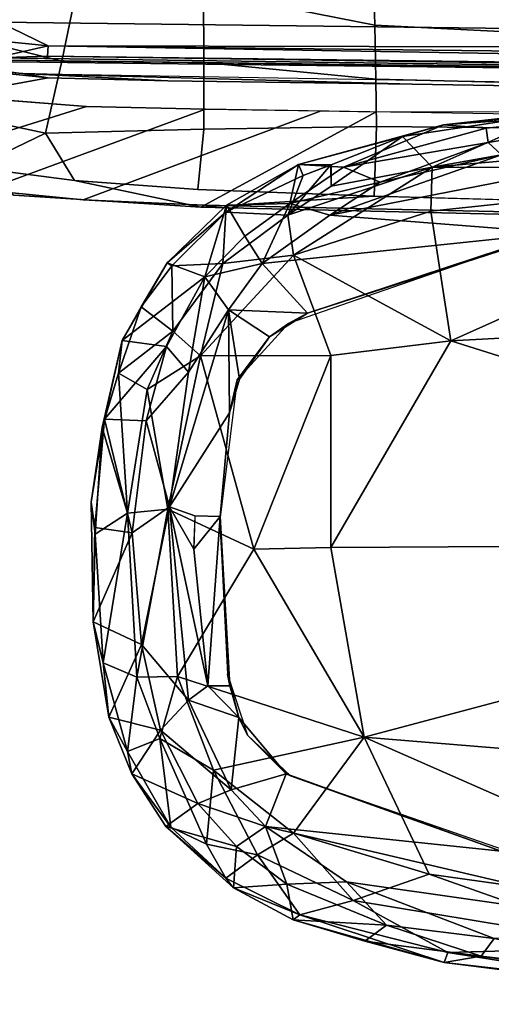
# Model space of a CAD drawing. Units: inches. Extents: x -2 to 130, y -6 to 77.
# Drawn here: x 29 to 31, y 21 to 25 of the extents above; entities that cross this region are included whole.
import ezdxf

# ---------------------------------------------------------------- set-up
doc = ezdxf.new("R2010")
doc.units = ezdxf.units.IN
doc.header["$MEASUREMENT"] = 0
for name, color, linetype in [('SEAT-ARMPAD', 5, 'Continuous'), ('SEAT-FABRIC', 5, 'Continuous'), ('SEAT-FRAME', 5, 'Continuous')]:
    doc.layers.add(name, color=color, linetype=linetype)

# ---------------------------------------------------------------- blocks, each defined once
blk = doc.blocks.new('1VERUS_ASUSP_SYNTLTLIM_ADJARMS_ADJSEAT_LUM_1T')
at = {"layer": 'SEAT-ARMPAD'}
for points in [[(0.2288, -9.2046, 24.6329), (-1.6567, -9.5413, 24.6345), (0.1903, -9.378, 24.7472)], [(-1.1489, -9.3149, 24.5378), (-1.6567, -9.5413, 24.6345), (0.2288, -9.2046, 24.6329)], [(-0.4936, -9.2812, 24.1226), (-1.6092, -9.3607, 24.4068), (-0.2166, -9.2057, 24.5104)], [(-1.1489, -9.3149, 24.5378), (-0.2166, -9.2057, 24.5104), (-1.6092, -9.3607, 24.4068)], [(-1.6092, -9.3607, 24.4068), (-0.4936, -9.2812, 24.1226), (-1.4283, -9.3753, 24.2181)], [(-1.4194, -9.4364, 24.0435), (-1.4283, -9.3753, 24.2181), (-0.4936, -9.2812, 24.1226)], [(-0.4936, -9.2812, 24.1226), (-1.3629, -9.4883, 23.966), (-1.4194, -9.4364, 24.0435)], [(-1.7833, -9.4105, 24.4985), (-1.6567, -9.5413, 24.6345), (-1.1489, -9.3149, 24.5378)], [(-1.1489, -9.3149, 24.5378), (-1.6092, -9.3607, 24.4068), (-1.7833, -9.4105, 24.4985)], [(-2.032, -9.5407, 24.1575), (-2.2227, -9.5293, 24.4262), (-1.6092, -9.3607, 24.4068)], [(-1.7833, -9.4105, 24.4985), (-1.6092, -9.3607, 24.4068), (-2.2227, -9.5293, 24.4262)], [(-2.032, -9.5407, 24.1575), (-1.6092, -9.3607, 24.4068), (-1.4283, -9.3753, 24.2181)], [(-1.4283, -9.3753, 24.2181), (-1.4194, -9.4364, 24.0435), (-2.032, -9.5407, 24.1575)], [(0.0558, -9.5449, 24.8037), (0.1903, -9.378, 24.7472), (-1.6567, -9.5413, 24.6345)], [(-1.7833, -9.4105, 24.4985), (-2.2227, -9.5293, 24.4262), (-2.0851, -9.5304, 24.5133)], [(-1.6567, -9.5413, 24.6345), (-1.7833, -9.4105, 24.4985), (-2.0853, -9.6207, 24.5797)], [(-2.0851, -9.5304, 24.5133), (-2.0853, -9.6207, 24.5797), (-1.7833, -9.4105, 24.4985)], [(-2.032, -9.5407, 24.1575), (-1.4194, -9.4364, 24.0435), (-1.8767, -9.605, 23.9602)], [(-1.8767, -9.605, 23.9602), (-1.4194, -9.4364, 24.0435), (-1.3629, -9.4883, 23.966)], [(-1.1328, -9.8185, 23.8768), (-2.0908, -9.7436, 23.918), (-0.7116, -9.4742, 23.9314)], [(-1.3629, -9.4883, 23.966), (-0.7116, -9.4742, 23.9314), (-2.0908, -9.7436, 23.918)], [(-2.0908, -9.7436, 23.918), (-1.8767, -9.605, 23.9602), (-1.3629, -9.4883, 23.966)], [(-2.2227, -9.5293, 24.4262), (-2.5313, -9.7313, 24.4659), (-2.2037, -9.5765, 24.5062)], [(-2.5313, -9.7313, 24.4659), (-2.2227, -9.5293, 24.4262), (-2.5287, -9.7024, 24.3735)], [(-2.2597, -9.6949, 24.0433), (-2.5287, -9.7024, 24.3735), (-2.2227, -9.5293, 24.4262)], [(-2.0865, -9.5309, 24.5132), (-2.2037, -9.5765, 24.5062), (-2.2688, -9.7445, 24.6)], [(-2.0853, -9.6207, 24.5797), (-2.0865, -9.5309, 24.5132), (-2.2688, -9.7445, 24.6)], [(-2.0853, -9.6207, 24.5797), (-2.2688, -9.7445, 24.6), (-1.6567, -9.5413, 24.6345)], [(-2.2688, -9.7445, 24.6), (-2.2443, -9.9145, 24.6711), (-1.6567, -9.5413, 24.6345)], [(-2.2227, -9.5293, 24.4262), (-2.032, -9.5407, 24.1575), (-2.2597, -9.6949, 24.0433)], [(-2.032, -9.5407, 24.1575), (-1.8767, -9.605, 23.9602), (-2.2597, -9.6949, 24.0433)], [(-2.2443, -9.9145, 24.6711), (-1.6624, -9.7268, 24.7073), (-1.6567, -9.5413, 24.6345)], [(-2.2037, -9.5765, 24.5062), (-2.0851, -9.5304, 24.5133), (-2.2227, -9.5293, 24.4262)], [(0.0558, -9.5449, 24.8037), (-1.6567, -9.5413, 24.6345), (-1.6624, -9.7268, 24.7073)], [(-1.5782, -10.2777, 24.7797), (0.0558, -9.5449, 24.8037), (-1.6624, -9.7268, 24.7073)], [(-1.5782, -10.2777, 24.7797), (-0.1235, -10.1999, 24.8644), (0.0558, -9.5449, 24.8037)], [(-2.2037, -9.5765, 24.5062), (-2.5313, -9.7313, 24.4659), (-2.2688, -9.7445, 24.6)], [(-2.0908, -9.7436, 23.918), (-2.2597, -9.6949, 24.0433), (-1.8767, -9.605, 23.9602)], [(-2.6206, -10.0065, 24.0245), (-2.78, -9.9467, 24.3634), (-2.5287, -9.7024, 24.3735)], [(-2.5313, -9.7313, 24.4659), (-2.5287, -9.7024, 24.3735), (-2.78, -9.9467, 24.3634)], [(-2.5287, -9.7024, 24.3735), (-2.45, -9.8335, 24.0314), (-2.6206, -10.0065, 24.0245)], [(-2.5287, -9.7024, 24.3735), (-2.2597, -9.6949, 24.0433), (-2.45, -9.8335, 24.0314)], [(-2.3777, -9.9492, 23.9003), (-2.45, -9.8335, 24.0314), (-2.2597, -9.6949, 24.0433)], [(-2.2597, -9.6949, 24.0433), (-2.0908, -9.7436, 23.918), (-2.3777, -9.9492, 23.9003)], [(-1.6624, -9.7268, 24.7073), (-2.2443, -9.9145, 24.6711), (-1.5782, -10.2777, 24.7797)], [(-2.78, -9.9467, 24.3634), (-2.7602, -9.9597, 24.4496), (-2.5313, -9.7313, 24.4659)], [(-2.5313, -9.7313, 24.4659), (-2.7602, -9.9597, 24.4496), (-2.5442, -9.9495, 24.5872)], [(-2.5313, -9.7313, 24.4659), (-2.5442, -9.9495, 24.5872), (-2.2688, -9.7445, 24.6)], [(-2.5442, -9.9495, 24.5872), (-2.2443, -9.9145, 24.6711), (-2.2688, -9.7445, 24.6)], [(-2.0908, -9.7436, 23.918), (-1.1328, -9.8185, 23.8768), (-2.3777, -9.9492, 23.9003)], [(-2.45, -9.8335, 24.0314), (-2.3777, -9.9492, 23.9003), (-2.6206, -10.0065, 24.0245)], [(-2.1855, -10.1597, 23.8795), (-2.3777, -9.9492, 23.9003), (-1.1328, -9.8185, 23.8768)], [(-2.1855, -10.1597, 23.8795), (-1.2418, -9.8485, 24.0239), (-2.2652, -10.2038, 24.0202)], [(-1.2418, -9.8485, 24.0239), (-2.1855, -10.1597, 23.8795), (-1.1328, -9.8185, 23.8768)], [(-2.2443, -9.9145, 24.6711), (-2.6378, -10.341, 24.6632), (-2.0859, -10.3401, 24.7354)], [(-2.2443, -9.9145, 24.6711), (-2.5442, -9.9495, 24.5872), (-2.6378, -10.341, 24.6632)], [(-1.5782, -10.2777, 24.7797), (-2.2443, -9.9145, 24.6711), (-2.0859, -10.3401, 24.7354)], [(-2.9699, -10.2756, 24.3503), (-2.78, -9.9467, 24.3634), (-2.6206, -10.0065, 24.0245)], [(-2.78, -9.9467, 24.3634), (-2.9699, -10.2756, 24.3503), (-2.8898, -10.1335, 24.425)], [(-2.8898, -10.1335, 24.425), (-2.7602, -9.9597, 24.4496), (-2.78, -9.9467, 24.3634)], [(-2.7602, -9.9597, 24.4496), (-2.8898, -10.1335, 24.425), (-2.7563, -10.2358, 24.5824)], [(-2.7602, -9.9597, 24.4496), (-2.7563, -10.2358, 24.5824), (-2.5442, -9.9495, 24.5872)], [(-2.6378, -10.341, 24.6632), (-2.5442, -9.9495, 24.5872), (-2.7563, -10.2358, 24.5824)], [(-2.6206, -10.0065, 24.0245), (-2.3777, -9.9492, 23.9003), (-2.52, -10.1451, 23.888)], [(-2.3777, -9.9492, 23.9003), (-2.1855, -10.1597, 23.8795), (-2.52, -10.1451, 23.888)], [(-2.7831, -10.3006, 24.0188), (-2.9699, -10.2756, 24.3503), (-2.6206, -10.0065, 24.0245)], [(-2.689, -10.4103, 23.902), (-2.7831, -10.3006, 24.0188), (-2.6206, -10.0065, 24.0245)], [(-2.689, -10.4103, 23.902), (-2.6206, -10.0065, 24.0245), (-2.52, -10.1451, 23.888)], [(-2.7563, -10.2358, 24.5824), (-2.8898, -10.1335, 24.425), (-2.9859, -10.4149, 24.4563)], [(-2.9699, -10.2756, 24.3503), (-2.9859, -10.4149, 24.4563), (-2.8898, -10.1335, 24.425)], [(-2.52, -10.1451, 23.888), (-2.5159, -10.582, 23.8781), (-2.7692, -10.9812, 23.8887)], [(-2.7692, -10.9812, 23.8887), (-2.689, -10.4103, 23.902), (-2.52, -10.1451, 23.888)], [(-2.4726, -10.4394, 23.8782), (-2.52, -10.1451, 23.888), (-2.3464, -10.2609, 23.8787)], [(-2.1855, -10.1597, 23.8795), (-2.3464, -10.2609, 23.8787), (-2.52, -10.1451, 23.888)], [(-2.4726, -10.4394, 23.8782), (-2.5159, -10.582, 23.8781), (-2.52, -10.1451, 23.888)], [(-2.2652, -10.2038, 24.0202), (-2.3464, -10.2609, 23.8787), (-2.1855, -10.1597, 23.8795)], [(-2.3464, -10.2609, 23.8787), (-2.2652, -10.2038, 24.0202), (-2.4828, -10.4424, 24.0194)], [(-0.1235, -10.1999, 24.8644), (-1.5782, -10.2777, 24.7797), (1.1444, -11.1349, 24.9478)], [(-2.9859, -10.4149, 24.4563), (-2.8638, -10.4834, 24.5782), (-2.7563, -10.2358, 24.5824)], [(-2.8638, -10.4834, 24.5782), (-2.6378, -10.341, 24.6632), (-2.7563, -10.2358, 24.5824)], [(-2.4726, -10.4394, 23.8782), (-2.3464, -10.2609, 23.8787), (-2.4828, -10.4424, 24.0194)], [(-3.0453, -10.6091, 24.3042), (-3.0556, -10.6455, 24.4224), (-2.9699, -10.2756, 24.3503)], [(-2.9859, -10.4149, 24.4563), (-2.9699, -10.2756, 24.3503), (-3.0556, -10.6455, 24.4224)], [(-3.0453, -10.6091, 24.3042), (-2.9699, -10.2756, 24.3503), (-2.7831, -10.3006, 24.0188)], [(-2.7831, -10.3006, 24.0188), (-2.8691, -10.6164, 24.0147), (-3.0453, -10.6091, 24.3042)], [(-2.7831, -10.3006, 24.0188), (-2.689, -10.4103, 23.902), (-2.8691, -10.6164, 24.0147)], [(1.1444, -11.1349, 24.9478), (-1.5782, -10.2777, 24.7797), (-2.086, -11.1541, 24.7569)], [(-2.0859, -10.3401, 24.7354), (-2.086, -11.1541, 24.7569), (-1.5782, -10.2777, 24.7797)], [(-2.7765, -10.9919, 24.6632), (-2.6378, -10.341, 24.6632), (-2.8638, -10.4834, 24.5782)], [(-2.6378, -10.341, 24.6632), (-2.7765, -10.9919, 24.6632), (-2.4132, -11.1603, 24.7248)], [(-2.4132, -11.1603, 24.7248), (-2.0859, -10.3401, 24.7354), (-2.6378, -10.341, 24.6632)], [(-2.086, -11.1541, 24.7569), (-2.0859, -10.3401, 24.7354), (-2.4132, -11.1603, 24.7248)], [(-2.9476, -11.0079, 24.572), (-2.9859, -10.4149, 24.4563), (-3.0556, -10.6455, 24.4224)], [(-2.9476, -11.0079, 24.572), (-2.8638, -10.4834, 24.5782), (-2.9859, -10.4149, 24.4563)], [(-2.7692, -10.9812, 23.8887), (-2.8691, -10.6164, 24.0147), (-2.689, -10.4103, 23.902)], [(-2.4726, -10.4394, 23.8782), (-2.4828, -10.4424, 24.0194), (-2.5159, -10.582, 23.8781)], [(-2.5159, -10.582, 23.8781), (-2.4828, -10.4424, 24.0194), (-2.5565, -11.0385, 24.0191)], [(-2.9476, -11.0079, 24.572), (-2.7765, -10.9919, 24.6632), (-2.8638, -10.4834, 24.5782)], [(-2.5552, -11.0224, 23.8779), (-2.5159, -10.582, 23.8781), (-2.5565, -11.0385, 24.0191)], [(-3.0453, -10.6091, 24.3042), (-3.086, -11.0691, 24.3023), (-3.1022, -10.9621, 24.3595)], [(-3.0453, -10.6091, 24.3042), (-3.1022, -10.9621, 24.3595), (-3.0556, -10.6455, 24.4224)], [(-3.0556, -10.6455, 24.4224), (-3.1022, -10.9621, 24.3595), (-3.0853, -11.0976, 24.4358)], [(-3.086, -11.0691, 24.3023), (-3.0453, -10.6091, 24.3042), (-2.9283, -11.0918, 24.0275)], [(-2.9476, -11.0079, 24.572), (-3.0556, -10.6455, 24.4224), (-3.0853, -11.0976, 24.4358)], [(-3.0453, -10.6091, 24.3042), (-2.8691, -10.6164, 24.0147), (-2.9283, -11.0918, 24.0275)], [(-2.8691, -10.6164, 24.0147), (-2.7692, -10.9812, 23.8887), (-2.9283, -11.0918, 24.0275)], [(-3.0935, -11.4695, 24.3442), (-3.1022, -10.9621, 24.3595), (-3.086, -11.0691, 24.3023)], [(-3.0935, -11.4695, 24.3442), (-3.0853, -11.0976, 24.4358), (-3.1022, -10.9621, 24.3595)], [(-2.7692, -10.9812, 23.8887), (-2.8888, -11.5652, 24.0098), (-2.9283, -11.0918, 24.0275)], [(-2.8888, -11.5652, 24.0098), (-2.7692, -10.9812, 23.8887), (-2.6899, -11.8007, 23.8877)], [(-2.6662, -11.1614, 23.8784), (-2.7692, -10.9812, 23.8887), (-2.6629, -11.0197, 23.8785)], [(-2.6899, -11.8007, 23.8877), (-2.7692, -10.9812, 23.8887), (-2.6071, -11.7403, 23.8797)], [(-2.6662, -11.1614, 23.8784), (-2.6071, -11.7403, 23.8797), (-2.7692, -10.9812, 23.8887)], [(-3.0853, -11.0976, 24.4358), (-3.0509, -11.6437, 24.4481), (-2.9476, -11.0079, 24.572)], [(-2.9088, -11.7041, 24.5736), (-2.9476, -11.0079, 24.572), (-3.0509, -11.6437, 24.4481)], [(-2.9088, -11.7041, 24.5736), (-2.7765, -10.9919, 24.6632), (-2.9476, -11.0079, 24.572)], [(-2.9088, -11.7041, 24.5736), (-2.7361, -11.7007, 24.6587), (-2.7765, -10.9919, 24.6632)], [(-2.7361, -11.7007, 24.6587), (-2.4132, -11.1603, 24.7248), (-2.7765, -10.9919, 24.6632)], [(-2.5552, -11.0224, 23.8779), (-2.6662, -11.1614, 23.8784), (-2.6604, -11.0198, 23.8785)], [(-2.6071, -11.7403, 23.8797), (-2.6662, -11.1614, 23.8784), (-2.5552, -11.0224, 23.8779)], [(-2.5149, -11.7404, 23.8781), (-2.6071, -11.7403, 23.8797), (-2.5552, -11.0224, 23.8779)], [(-2.5552, -11.0224, 23.8779), (-2.5565, -11.0385, 24.0191), (-2.5149, -11.7404, 23.8781)], [(-2.5565, -11.0385, 24.0191), (-2.5241, -11.6916, 24.0192), (-2.5149, -11.7404, 23.8781)], [(-2.9283, -11.0918, 24.0275), (-3.0935, -11.4695, 24.3442), (-3.086, -11.0691, 24.3023)], [(-2.9283, -11.0918, 24.0275), (-2.8888, -11.5652, 24.0098), (-3.0935, -11.4695, 24.3442)], [(-3.0853, -11.0976, 24.4358), (-3.0935, -11.4695, 24.3442), (-3.0509, -11.6437, 24.4481)], [(1.1444, -11.1349, 24.9478), (-2.086, -11.1541, 24.7569), (-1.9456, -11.9579, 24.7501)], [(-0.1562, -12.1052, 24.858), (1.1444, -11.1349, 24.9478), (-1.9456, -11.9579, 24.7501)], [(-2.7361, -11.7007, 24.6587), (-1.9456, -11.9579, 24.7501), (-2.4132, -11.1603, 24.7248)], [(-2.086, -11.1541, 24.7569), (-2.4132, -11.1603, 24.7248), (-1.9456, -11.9579, 24.7501)], [(-2.8888, -11.5652, 24.0098), (-3.0274, -11.8733, 24.3532), (-3.0935, -11.4695, 24.3442)], [(-3.0509, -11.6437, 24.4481), (-3.0935, -11.4695, 24.3442), (-3.0274, -11.8733, 24.3532)], [(-2.8076, -11.9279, 24.0137), (-3.0274, -11.8733, 24.3532), (-2.8888, -11.5652, 24.0098)], [(-2.8076, -11.9279, 24.0137), (-2.8888, -11.5652, 24.0098), (-2.6899, -11.8007, 23.8877)], [(-2.9088, -11.7041, 24.5736), (-3.0509, -11.6437, 24.4481), (-2.9477, -12.0185, 24.4472)], [(-3.0509, -11.6437, 24.4481), (-3.0274, -11.8733, 24.3532), (-2.9477, -12.0185, 24.4472)], [(-2.5149, -11.7404, 23.8781), (-2.5241, -11.6916, 24.0192), (-2.4761, -11.8754, 23.8782)], [(-2.4761, -11.8754, 23.8782), (-2.5241, -11.6916, 24.0192), (-2.439, -11.9496, 24.0196)], [(-2.8103, -11.9637, 24.5823), (-2.9088, -11.7041, 24.5736), (-2.9477, -12.0185, 24.4472)], [(-2.7361, -11.7007, 24.6587), (-2.9088, -11.7041, 24.5736), (-2.8103, -11.9637, 24.5823)], [(-2.7361, -11.7007, 24.6587), (-2.8103, -11.9637, 24.5823), (-2.5833, -12.0987, 24.6493)], [(-1.9456, -11.9579, 24.7501), (-2.7361, -11.7007, 24.6587), (-2.5833, -12.0987, 24.6493)], [(-2.6071, -11.7403, 23.8797), (-2.4761, -11.8754, 23.8782), (-2.6899, -11.8007, 23.8877)], [(-2.5149, -11.7404, 23.8781), (-2.4761, -11.8754, 23.8782), (-2.6071, -11.7403, 23.8797)], [(-2.6899, -11.8007, 23.8877), (-2.5091, -12.1817, 23.8913), (-2.8076, -11.9279, 24.0137)], [(-2.5091, -12.1817, 23.8913), (-2.6899, -11.8007, 23.8877), (-2.4761, -11.8754, 23.8782)], [(-2.8076, -11.9279, 24.0137), (-2.9287, -12.1142, 24.3546), (-3.0274, -11.8733, 24.3532)], [(-2.9477, -12.0185, 24.4472), (-3.0274, -11.8733, 24.3532), (-2.9287, -12.1142, 24.3546)], [(-2.4761, -11.8754, 23.8782), (-2.2755, -12.1137, 23.879), (-2.5091, -12.1817, 23.8913)], [(-2.4761, -11.8754, 23.8782), (-2.439, -11.9496, 24.0196), (-2.2755, -12.1137, 23.879)], [(-2.6493, -12.2402, 24.019), (-2.9287, -12.1142, 24.3546), (-2.8076, -11.9279, 24.0137)], [(-2.5091, -12.1817, 23.8913), (-2.6493, -12.2402, 24.019), (-2.8076, -11.9279, 24.0137)], [(-2.9477, -12.0185, 24.4472), (-2.7641, -12.3397, 24.4366), (-2.8103, -11.9637, 24.5823)], [(-2.8103, -11.9637, 24.5823), (-2.613, -12.4128, 24.513), (-2.5833, -12.0987, 24.6493)], [(-2.613, -12.4128, 24.513), (-2.8103, -11.9637, 24.5823), (-2.7641, -12.3397, 24.4366)], [(-2.2443, -12.366, 24.6691), (-1.9456, -11.9579, 24.7501), (-2.5833, -12.0987, 24.6493)], [(-2.439, -11.9496, 24.0196), (-2.2566, -12.1228, 24.0202), (-2.2755, -12.1137, 23.879)], [(-1.9456, -11.9579, 24.7501), (-2.2443, -12.366, 24.6691), (-1.6698, -12.5388, 24.7068)], [(-1.9456, -11.9579, 24.7501), (-0.1377, -12.7547, 24.789), (-0.1562, -12.1052, 24.858)], [(-0.1377, -12.7547, 24.789), (-1.9456, -11.9579, 24.7501), (-1.6698, -12.5388, 24.7068)], [(-2.9287, -12.1142, 24.3546), (-2.7641, -12.3397, 24.4366), (-2.9477, -12.0185, 24.4472)], [(-2.3977, -12.4578, 24.5951), (-2.5833, -12.0987, 24.6493), (-2.613, -12.4128, 24.513)], [(-2.5833, -12.0987, 24.6493), (-2.3977, -12.4578, 24.5951), (-2.2443, -12.366, 24.6691)], [(-2.6493, -12.2402, 24.019), (-2.7848, -12.3365, 24.3546), (-2.9287, -12.1142, 24.3546)], [(-2.7848, -12.3365, 24.3546), (-2.7641, -12.3397, 24.4366), (-2.9287, -12.1142, 24.3546)], [(-2.5091, -12.1817, 23.8913), (-2.2755, -12.1137, 23.879), (-2.3627, -12.3375, 23.8939)], [(-2.3627, -12.3375, 23.8939), (-2.2755, -12.1137, 23.879), (-1.365, -12.4417, 23.8823)], [(-1.365, -12.4417, 23.8823), (-2.2755, -12.1137, 23.879), (-2.2566, -12.1228, 24.0202)], [(-1.365, -12.4417, 23.8823), (-2.2566, -12.1228, 24.0202), (-1.2466, -12.473, 24.0239)], [(-2.3627, -12.3375, 23.8939), (-2.6493, -12.2402, 24.019), (-2.5091, -12.1817, 23.8913)], [(-2.4859, -12.4223, 24.0306), (-2.7848, -12.3365, 24.3546), (-2.6493, -12.2402, 24.019)], [(-2.3627, -12.3375, 23.8939), (-2.4859, -12.4223, 24.0306), (-2.6493, -12.2402, 24.019)], [(-2.4859, -12.4223, 24.0306), (-2.4985, -12.5971, 24.3829), (-2.7848, -12.3365, 24.3546)], [(-2.5315, -12.5559, 24.4543), (-2.7641, -12.3397, 24.4366), (-2.7848, -12.3365, 24.3546)], [(-2.7848, -12.3365, 24.3546), (-2.4985, -12.5971, 24.3829), (-2.5315, -12.5559, 24.4543)], [(-2.7641, -12.3397, 24.4366), (-2.5315, -12.5559, 24.4543), (-2.613, -12.4128, 24.513)], [(-2.4859, -12.4223, 24.0306), (-2.3627, -12.3375, 23.8939), (-2.2725, -12.5818, 24.0455)], [(-0.3446, -12.8102, 23.8895), (-2.3627, -12.3375, 23.8939), (-1.365, -12.4417, 23.8823)], [(-0.3446, -12.8102, 23.8895), (-2.0206, -12.572, 23.9237), (-2.3627, -12.3375, 23.8939)], [(-2.0206, -12.572, 23.9237), (-2.2725, -12.5818, 24.0455), (-2.3627, -12.3375, 23.8939)], [(-1.9916, -12.6515, 24.6148), (-2.2443, -12.366, 24.6691), (-2.3977, -12.4578, 24.5951)], [(-1.9916, -12.6515, 24.6148), (-1.6698, -12.5388, 24.7068), (-2.2443, -12.366, 24.6691)], [(-2.613, -12.4128, 24.513), (-2.5315, -12.5559, 24.4543), (-2.3977, -12.4578, 24.5951)], [(-2.2725, -12.5818, 24.0455), (-2.4985, -12.5971, 24.3829), (-2.4859, -12.4223, 24.0306)], [(-2.3977, -12.4578, 24.5951), (-2.5315, -12.5559, 24.4543), (-2.2173, -12.7112, 24.4912)], [(-2.3977, -12.4578, 24.5951), (-2.2173, -12.7112, 24.4912), (-1.9916, -12.6515, 24.6148)], [(-2.2173, -12.7112, 24.4912), (-2.5315, -12.5559, 24.4543), (-2.4985, -12.5971, 24.3829)], [(-0.7957, -12.8495, 24.6871), (-1.6698, -12.5388, 24.7068), (-1.9916, -12.6515, 24.6148)], [(-1.6698, -12.5388, 24.7068), (-0.7957, -12.8495, 24.6871), (-0.1377, -12.7547, 24.789)], [(-2.4985, -12.5971, 24.3829), (-2.2725, -12.5818, 24.0455), (-2.2453, -12.7328, 24.416)], [(-2.2453, -12.7328, 24.416), (-2.2173, -12.7112, 24.4912), (-2.4985, -12.5971, 24.3829)], [(-2.0206, -12.572, 23.9237), (-1.8511, -12.7561, 24.0601), (-2.2725, -12.5818, 24.0455)], [(-1.8511, -12.7561, 24.0601), (-2.2453, -12.7328, 24.416), (-2.2725, -12.5818, 24.0455)], [(-1.8511, -12.7561, 24.0601), (-2.0206, -12.572, 23.9237), (-1.3937, -12.8121, 23.9852)], [(-1.3937, -12.8121, 23.9852), (-2.0206, -12.572, 23.9237), (-0.3446, -12.8102, 23.8895)], [(-1.5906, -12.8712, 24.5429), (-1.9916, -12.6515, 24.6148), (-2.2173, -12.7112, 24.4912)], [(-0.7957, -12.8495, 24.6871), (-1.9916, -12.6515, 24.6148), (-1.5906, -12.8712, 24.5429)], [(-1.6057, -12.9137, 24.466), (-2.2173, -12.7112, 24.4912), (-2.2453, -12.7328, 24.416)], [(-1.8511, -12.7561, 24.0601), (-1.9423, -12.8236, 24.3934), (-2.2453, -12.7328, 24.416)], [(-1.6057, -12.9137, 24.466), (-2.2453, -12.7328, 24.416), (-1.9423, -12.8236, 24.3934)], [(-2.2173, -12.7112, 24.4912), (-1.6057, -12.9137, 24.466), (-1.5906, -12.8712, 24.5429)], [(-1.8511, -12.7561, 24.0601), (-1.45, -12.8878, 24.1709), (-1.9423, -12.8236, 24.3934)], [(-1.3937, -12.8121, 23.9852), (-1.45, -12.8878, 24.1709), (-1.8511, -12.7561, 24.0601)], [(-1.45, -12.8878, 24.1709), (-1.3937, -12.8121, 23.9852), (-0.1076, -13.0461, 24.1042)], [(-1.6057, -12.9137, 24.466), (-1.9423, -12.8236, 24.3934), (-1.45, -12.8878, 24.1709)], [(-0.1638, -13.0447, 24.6312), (-0.7957, -12.8495, 24.6871), (-1.5906, -12.8712, 24.5429)], [(-1.5906, -12.8712, 24.5429), (-1.6057, -12.9137, 24.466), (-0.2008, -13.0913, 24.545)], [(-0.2267, -13.0718, 24.2714), (-1.6057, -12.9137, 24.466), (-1.45, -12.8878, 24.1709)], [(-0.2008, -13.0913, 24.545), (-0.1638, -13.0447, 24.6312), (-1.5906, -12.8712, 24.5429)], [(-1.45, -12.8878, 24.1709), (-0.1076, -13.0461, 24.1042), (-0.2267, -13.0718, 24.2714)], [(-0.2008, -13.0913, 24.545), (-1.6057, -12.9137, 24.466), (-0.2267, -13.0718, 24.2714)]]:
    blk.add_3dface(points, dxfattribs=at)
for points, invisible_edges in [([(-2.2652, -10.2038, 24.0202), (1.46, -11.1614, 24.0338), (-1.2418, -9.8485, 24.0239)], 3), ([(-2.4828, -10.4424, 24.0194), (1.46, -11.1614, 24.0338), (-2.2652, -10.2038, 24.0202)], 3), ([(-2.5565, -11.0385, 24.0191), (1.46, -11.1614, 24.0338), (-2.4828, -10.4424, 24.0194)], 3), ([(-2.7692, -10.9812, 23.8887), (-2.5159, -10.582, 23.8781), (-2.6629, -11.0197, 23.8785)], 2), ([(-2.5159, -10.582, 23.8781), (-2.5552, -11.0224, 23.8779), (-2.6629, -11.0197, 23.8785)], 12), ([(-2.5241, -11.6916, 24.0192), (1.46, -11.1614, 24.0338), (-2.5565, -11.0385, 24.0191)], 3), ([(-2.439, -11.9496, 24.0196), (1.46, -11.1614, 24.0338), (-2.5241, -11.6916, 24.0192)], 3), ([(-2.2566, -12.1228, 24.0202), (1.46, -11.1614, 24.0338), (-2.439, -11.9496, 24.0196)], 3), ([(-1.2466, -12.473, 24.0239), (1.46, -11.1614, 24.0338), (-2.2566, -12.1228, 24.0202)], 3)]:
    blk.add_3dface(points, dxfattribs=dict(at, invisible_edges=invisible_edges))
at = {"layer": 'SEAT-FABRIC'}
for points in [[(-2.6251, -8.794, 17.6646), (-1.8994, -8.9378, 17.7449), (-1.9065, -8.6825, 17.8511), (-2.6254, -8.4928, 17.7436)], [(-3.7875, -8.9507, 17.2693), (-3.2264, -9.0911, 17.3772), (-3.1576, -8.762, 17.5481), (-3.666, -8.6113, 17.4395)], [(-1.1445, -8.9768, 17.8525), (-1.1456, -8.7511, 17.9615), (-1.9065, -8.6825, 17.8511), (-1.8994, -8.9378, 17.7449)], [(-3.2264, -9.0911, 17.3772), (-2.6246, -9.0974, 17.5133), (-2.6251, -8.794, 17.6646), (-3.1576, -8.762, 17.5481)], [(-2.6251, -8.794, 17.6646), (-2.6246, -9.0974, 17.5133), (-1.895, -9.1673, 17.5985), (-1.8994, -8.9378, 17.7449)], [(-3.7875, -8.9507, 17.2693), (-3.9012, -9.2682, 17.0399), (-3.2953, -9.3962, 17.1465), (-3.2264, -9.0911, 17.3772)], [(-1.1445, -8.9768, 17.8525), (-1.8994, -8.9378, 17.7449), (-1.895, -9.1673, 17.5985), (-1.1435, -9.1854, 17.707)], [(-3.9555, -9.0604, 15.7452), (-3.3916, -9.143, 15.799), (-3.7859, -9.1089, 15.4361)], [(-3.2264, -9.0911, 17.3772), (-3.2953, -9.3962, 17.1465), (-2.6238, -9.3801, 17.2976), (-2.6246, -9.0974, 17.5133)], [(-2.6238, -9.3801, 17.2976), (-1.8931, -9.3686, 17.4254), (-1.895, -9.1673, 17.5985), (-2.6246, -9.0974, 17.5133)], [(-3.2841, -9.162, 15.4849), (-3.7019, -9.2386, 15.4524), (-3.7859, -9.1089, 15.4361)], [(-3.2841, -9.162, 15.4849), (-3.7859, -9.1089, 15.4361), (-3.3916, -9.143, 15.799)], [(-1.7417, -9.189, 15.5992), (-2.7774, -9.1746, 15.5237), (-3.3916, -9.143, 15.799)], [(-3.3916, -9.143, 15.799), (-2.7774, -9.1746, 15.5237), (-3.2841, -9.162, 15.4849)], [(-1.1426, -9.3759, 17.5329), (-1.1435, -9.1854, 17.707), (-1.895, -9.1673, 17.5985), (-1.8931, -9.3686, 17.4254)], [(-4.3422, -9.4475, 16.465), (-3.7019, -9.2386, 15.4524), (-3.1221, -9.2827, 15.5046), (-3.9936, -9.5563, 16.5436)], [(-4.0419, -9.4462, 16.8552), (-3.5976, -9.5421, 16.9436), (-3.2953, -9.3962, 17.1465), (-3.9012, -9.2682, 17.0399)], [(-3.5524, -9.6386, 16.627), (-3.9936, -9.5563, 16.5436), (-3.1221, -9.2827, 15.5046), (-2.6174, -9.2942, 15.5421)], [(-3.5524, -9.6386, 16.627), (-2.6174, -9.2942, 15.5421), (-2.1277, -9.3024, 15.5782), (-3.1359, -9.6798, 16.6879)], [(-2.6218, -9.7012, 16.7399), (-3.1359, -9.6798, 16.6879), (-2.1277, -9.3024, 15.5782), (-1.8942, -9.3063, 15.5954)], [(-2.6218, -9.7012, 16.7399), (-1.8942, -9.3063, 15.5954), (1.3559, -9.3015, 15.8315), (1.0526, -9.7827, 17.1134)], [(-3.5976, -9.5421, 16.9436), (-3.1724, -9.5976, 17.0018), (-3.2953, -9.3962, 17.1465)], [(-3.1724, -9.5976, 17.0018), (-2.6491, -9.6349, 17.0436), (-2.6238, -9.3801, 17.2976), (-3.2953, -9.3962, 17.1465)], [(-2.6238, -9.3801, 17.2976), (-2.6491, -9.6349, 17.0436), (-1.9021, -9.663, 17.1035), (-1.8931, -9.3686, 17.4254)], [(-1.1426, -9.3759, 17.5329), (-1.8931, -9.3686, 17.4254), (-1.9021, -9.663, 17.1035), (-1.1193, -9.6853, 17.1734)], [(-3.1724, -9.5976, 17.0018), (-3.5976, -9.5421, 16.9436), (-3.4295, -9.66, 16.8189), (-2.6374, -9.7103, 16.9008)], [(-3.1724, -9.5976, 17.0018), (-2.6374, -9.7103, 16.9008), (-1.9021, -9.663, 17.1035), (-2.6491, -9.6349, 17.0436)], [(-3.4295, -9.66, 16.8189), (-3.5524, -9.6386, 16.627), (-3.1359, -9.6798, 16.6879), (-3.0335, -9.6852, 16.8599)], [(-2.6374, -9.7103, 16.9008), (-3.0335, -9.6852, 16.8599), (-3.1359, -9.6798, 16.6879), (-2.6218, -9.7012, 16.7399)], [(-1.9021, -9.663, 17.1035), (-2.6374, -9.7103, 16.9008), (0.9668, -9.7945, 17.2023), (0.8594, -9.7419, 17.3501)], [(-2.6218, -9.7012, 16.7399), (1.0526, -9.7827, 17.1134), (0.9668, -9.7945, 17.2023), (-2.6374, -9.7103, 16.9008)]]:
    blk.add_3dface(points, dxfattribs=at)
for points, invisible_edges in [([(-1.7417, -9.189, 15.5992), (-3.3916, -9.143, 15.799), (-0.8613, -9.1873, 15.9888)], 12), ([(-3.7019, -9.2386, 15.4524), (-3.2841, -9.162, 15.4849), (-3.1221, -9.2827, 15.5046)], 2), ([(-2.7774, -9.1746, 15.5237), (-3.1221, -9.2827, 15.5046), (-3.2841, -9.162, 15.4849)], 3), ([(-2.7774, -9.1746, 15.5237), (-2.6174, -9.2942, 15.5421), (-3.1221, -9.2827, 15.5046)], 13), ([(-2.6174, -9.2942, 15.5421), (-2.7774, -9.1746, 15.5237), (-1.7417, -9.189, 15.5992)], 13), ([(-1.7417, -9.189, 15.5992), (-0.8613, -9.1873, 15.9888), (2.4365, -9.2607, 15.9078)], 3), ([(-1.7417, -9.189, 15.5992), (-1.1711, -9.3183, 15.6487), (-2.6174, -9.2942, 15.5421)], 13), ([(0.2753, -9.3424, 15.7552), (-1.7417, -9.189, 15.5992), (2.4365, -9.2607, 15.9078)], 13), ([(-1.1711, -9.3183, 15.6487), (-1.7417, -9.189, 15.5992), (0.2753, -9.3424, 15.7552)], 3)]:
    blk.add_3dface(points, dxfattribs=dict(at, invisible_edges=invisible_edges))
at = {"layer": 'SEAT-FRAME'}
for points in [[(-3.491, -8.9263, 15.5827), (-3.4556, -8.7938, 15.6551), (6.2335, -9.0465, 16.3264)], [(4.9499, -8.904, 16.3066), (6.2335, -9.0465, 16.3264), (-3.4556, -8.7938, 15.6551)], [(-3.2844, -9.0257, 15.5948), (-3.9538, -8.9579, 15.5307), (-3.491, -8.9263, 15.5827)], [(-3.2844, -9.0257, 15.5948), (-3.491, -8.9263, 15.5827), (6.2335, -9.0465, 16.3264)], [(-3.2844, -9.0257, 15.5948), (-3.5063, -9.0763, 15.6119), (-3.9538, -8.9579, 15.5307)], [(-3.5063, -9.0763, 15.6119), (-3.2844, -9.0257, 15.5948), (-3.2867, -9.0701, 15.6174)], [(-3.2867, -9.0701, 15.6174), (-3.2844, -9.0257, 15.5948), (6.7382, -9.1968, 16.3619)], [(3.4756, -9.103, 16.1117), (6.7382, -9.1968, 16.3619), (-3.2844, -9.0257, 15.5948)], [(-3.2844, -9.0257, 15.5948), (6.2335, -9.0465, 16.3264), (3.4756, -9.103, 16.1117)], [(6.8837, -9.2188, 16.4243), (-3.5063, -9.0763, 15.6119), (-3.2867, -9.0701, 15.6174)], [(6.8837, -9.2188, 16.4243), (-3.4368, -9.0935, 15.7366), (-3.5063, -9.0763, 15.6119)], [(6.7326, -9.2154, 16.5264), (-3.4393, -9.0875, 15.771), (6.5929, -9.2198, 16.4912)], [(6.8837, -9.2188, 16.4243), (6.5929, -9.2198, 16.4912), (-3.4368, -9.0935, 15.7366)], [(6.7382, -9.1968, 16.3619), (6.8837, -9.2188, 16.4243), (-3.2867, -9.0701, 15.6174)]]:
    blk.add_3dface(points, dxfattribs=at)

msp = doc.modelspace()

# ---------------------------------------------------------------- block references
msp.add_blockref('1VERUS_ASUSP_SYNTLTLIM_ADJARMS_ADJSEAT_LUM_1T', (32.0042, 33.9276))

doc.saveas('drawing.dxf')
